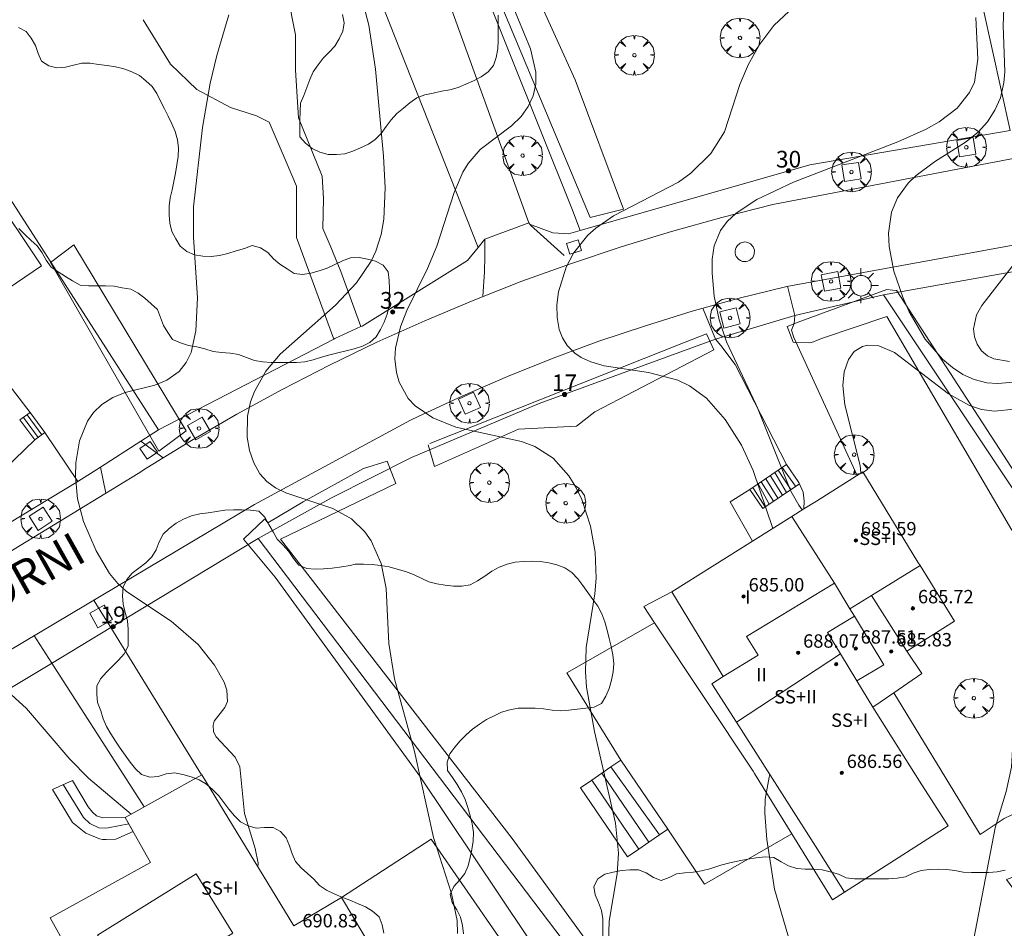
# Model space of a CAD drawing. Units: millimetres. Extents: x 420998 to 422000, y 4488498 to 4489003.
# Drawn here: x 421354 to 421413, y 4488836 to 4488891 of the extents above; entities that cross this region are included whole.
import ezdxf

# ---------------------------------------------------------------- set-up
doc = ezdxf.new("R2010")
doc.units = ezdxf.units.MM
doc.header["$MEASUREMENT"] = 0
doc.linetypes.add('VADO', pattern=[9.01, 2.71, -0.9, 0.9, -0.9, 0.9, -0.9, 0.9, -0.9])
doc.layers.get('0').update_dxf_attribs({"lineweight": 9})
for name, color, linetype, lineweight in [('1', 7, 'Continuous', 9), ('f012003p_num_plantas', 252, 'Continuous', 9), ('f022001p_portal', 7, 'Continuous', 9), ('f022001p_portal_texto', 7, 'Continuous', 9), ('f030042l_viaurbana_texto', 7, 'Continuous', 9), ('f050002l_curvanivel_cgn', 23, 'Continuous', 9), ('f050002l_curvanivel_mae', 213, 'Continuous', 9), ('f050009p_puntocotaconstruccionelevada', 211, 'Continuous', 9), ('f060140s_arboladourbano', 92, 'Continuous', 9), ('f061013p_arbol', 91, 'Continuous', 9), ('f070045l_muro_mur', 30, 'MURO2', 9), ('f070045l_muro_tap', 11, 'MURO2', 9), ('f070045l_puerta', 11, 'Continuous', 9), ('f070047l_seto', 91, 'Continuous', 9), ('f070056l_edificacion_med', 221, 'Continuous', 9), ('f070056s_edificacion_edi', 240, 'Continuous', 9), ('f070057s_edificacionligera', 11, 'Continuous', 9), ('f070058l_elementoconstruido_bordillo', 30, 'Continuous', 9), ('f070066l_obracontencion', 11, 'CONTENCION', 9), ('f071028l_acera_escalera', 11, 'Continuous', 9), ('f071028s_acera_escalera', 11, 'Continuous', 9), ('f071045l_vado', 30, 'VADO', 9), ('f081046p_alcorque', 34, 'Continuous', 9), ('f081055p_farola', 7, 'Continuous', 9), ('f081065p_registro_circular', 7, 'Continuous', 9), ('f081065s_registro_cuadrado', 7, 'Continuous', 9)]:
    doc.layers.add(name, color=color, linetype=linetype, lineweight=lineweight)
doc.styles.add('ROMANS', font='romans.shx')
doc.styles.get("Standard").update_dxf_attribs({"font": 'arial.ttf'})
doc.styles.add('Style-s7210005_h', font='txt')
doc.linetypes.add('CONTENCION', pattern='A,6.1e-05,[1,obra_contencion.shx,S=1,R=0,X=0,Y=0],-6.120525', length=6.120586)
doc.linetypes.add('MURO2', pattern='A,3.1e-05,[1,muro2.shx,S=1,R=0,X=0,Y=0],-3.058844', length=3.058875)

# ---------------------------------------------------------------- blocks, each defined once
blk = doc.blocks.new('punto_cota_construccion_elevada')
at = {"layer": 'f050009p_puntocotaconstruccionelevada'}
h = blk.add_hatch(color=256, dxfattribs=at)
h.dxf.hatch_style = 1
edge = h.paths.add_edge_path()
edge.add_arc((0, 0), 0.1, 0, 360)
blk.add_circle((0, 0), 0.1, dxfattribs=at)
blk = doc.blocks.new('arbol')
at = {"color": 0, "linetype": 'Continuous', "lineweight": 0, "flags": 128}
for points in [[(0.96, 0.012), (1.2, 0.036), (1.128, 0.468), (0.888, 0.804), (0.528, 0.528), (0.816, 0.876), (0.48, 1.104), (0.048, 1.176), (0.012, 0.96), (-0.048, 1.176), (-0.48, 1.104), (-0.816, 0.876), (-0.504, 0.528), (-0.864, 0.804), (-1.104, 0.468), (-1.188, 0.036), (-0.936, 0.012)], [(-0.936, 0.012), (-1.188, -0.048), (-1.104, -0.48), (-0.864, -0.804), (-0.504, -0.504), (-0.816, -0.876), (-0.48, -1.116)], [(-0.48, -1.116), (-0.048, -1.188), (0.012, -0.936), (0.048, -1.188), (0.48, -1.116), (0.816, -0.876), (0.528, -0.504), (0.888, -0.804), (1.128, -0.48), (1.2, -0.048), (0.96, 0.012)]]:
    blk.add_lwpolyline(points, dxfattribs=at)
at = {"color": 0, "linetype": 'Continuous', "lineweight": 0, "extrusion": (0, 0, -1)}
for start, end in [(180.0229, 7.59464), (7.22334, 180.0229)]:
    blk.add_arc((0, 0), 0.104, start, end, dxfattribs=at)
blk = doc.blocks.new('alcorque')
at = {"layer": 'f081046p_alcorque'}
blk.add_lwpolyline([(-0.5, -0.5), (0.5, -0.5), (0.5, 0.5), (-0.5, 0.5)], close=True, dxfattribs=at)
blk = doc.blocks.new('farola')
at = {"layer": '1'}
for points in [[(-0.75, 0.75, 0), (-0.42, 0.42, 0)], [(0.01, 0.61, 0), (0.09, 0.6, 0), (0.16, 0.58, 0), (0.24, 0.57, 0), (0.3, 0.52, 0), (0.37, 0.49, 0), (0.43, 0.43, 0), (0.48, 0.39, 0), (0.52, 0.31, 0), (0.57, 0.25, 0), (0.6, 0.18, 0), (0.61, 0.1, 0), (0.61, 0.03, 0), (0.61, -0.03, 0), (0.61, -0.11, 0), (0.6, -0.18, 0), (0.57, -0.26, 0), (0.52, -0.32, 0), (0.48, -0.39, 0), (0.43, -0.44, 0), (0.37, -0.5, 0), (0.3, -0.53, 0), (0.24, -0.57, 0), (0.16, -0.59, 0), (0.09, -0.6, 0), (0, -0.62, 0), (-0.06, -0.6, 0), (-0.14, -0.59, 0), (-0.21, -0.57, 0), (-0.27, -0.53, 0), (-0.35, -0.5, 0), (-0.41, -0.44, 0), (-0.45, -0.39, 0), (-0.5, -0.32, 0), (-0.54, -0.26, 0), (-0.57, -0.18, 0), (-0.59, -0.11, 0), (-0.59, -0.03, 0), (-0.59, 0.03, 0), (-0.59, 0.1, 0), (-0.57, 0.18, 0), (-0.54, 0.25, 0), (-0.5, 0.31, 0), (-0.45, 0.39, 0), (-0.41, 0.43, 0), (-0.35, 0.49, 0), (-0.27, 0.52, 0), (-0.21, 0.57, 0), (-0.14, 0.58, 0), (-0.06, 0.6, 0), (0.01, 0.61, 0)], [(0, 1.05, 0), (0, 0.6, 0)], [(0.75, 0.75, 0), (0.43, 0.43, 0)], [(-1.05, 0, 0), (-0.59, 0, 0)], [(1.05, 0, 0), (0.61, 0, 0)], [(-0.75, -0.74, 0), (-0.42, -0.41, 0)], [(0.75, -0.75, 0), (0.43, -0.44, 0)], [(0, -1.05, 0), (0, -0.62, 0)]]:
    blk.add_polyline3d(points, dxfattribs=at)
blk = doc.blocks.new('B129')
at = {"layer": 'f081065p_registro_circular'}
for points in [[(0, 0.591, 0), (0.102, 0.575, 0), (0.22, 0.543, 0), (0.331, 0.48, 0), (0.496, 0.307, 0), (0.575, 0.094, 0), (0.567, -0.134, 0), (0.528, -0.236, 0), (0.472, -0.346, 0), (0.291, -0.496, 0), (0.189, -0.559, 0), (0.071, -0.583, 0), (-0.142, -0.567, 0), (-0.26, -0.52, 0), (-0.354, -0.465, 0), (-0.512, -0.283, 0), (-0.559, -0.181, 0), (-0.583, -0.063, 0), (-0.583, 0.047, 0), (-0.559, 0.165, 0), (-0.52, 0.268, 0), (-0.449, 0.362, 0), (-0.276, 0.52, 0), (-0.157, 0.567, 0), (0, 0.591, 0)], [(0, 0.008, 0), (0, 0, 0), (0, 0.008, 0)]]:
    blk.add_polyline3d(points, dxfattribs=at)
blk = doc.blocks.new('portal_catastro')
at = {"layer": 'f022001p_portal'}
h = blk.add_hatch(color=256, dxfattribs=at)
h.dxf.hatch_style = 1
edge = h.paths.add_edge_path()
edge.add_arc((0, 0), 0.125, 0, 360)
blk.add_circle((0, 0), 0.125, dxfattribs=at)

msp = doc.modelspace()

# ---------------------------------------------------------------- linework, layer by layer
at = {"layer": 'f050002l_curvanivel_cgn'}
for points in [[(421379.936, 4488836.056, 683), (421379.898, 4488836.844, 683), (421379.563, 4488838.451, 683), (421378.493, 4488841.791, 683), (421377.359, 4488846.954, 683), (421376.147, 4488851.296, 683), (421375.823, 4488853.411, 683), (421375.659, 4488856.689, 683), (421375.364, 4488858.203, 683), (421374.756, 4488859.558, 683), (421374.385, 4488860.084, 683), (421373.587, 4488860.862, 683), (421372.47, 4488861.49, 683), (421369.661, 4488862.419, 683), (421369.036, 4488862.725, 683), (421368.521, 4488863.103, 683), (421368.107, 4488863.566, 683), (421367.733, 4488864.222, 683), (421367.481, 4488864.957, 683), (421367.343, 4488865.745, 683), (421367.362, 4488867.004, 683), (421367.547, 4488867.863, 683), (421367.779, 4488868.494, 683), (421368.457, 4488869.693, 683), (421369.316, 4488870.716, 683), (421372.62, 4488873.641, 683), (421373.889, 4488874.989, 683), (421374.763, 4488876.282, 683), (421375.042, 4488876.872, 683), (421375.362, 4488877.881, 683), (421375.519, 4488878.787, 683), (421375.605, 4488880.668, 683), (421375.505, 4488882.565, 683), (421375.029, 4488887.771, 683), (421374.617, 4488890.401, 683), (421373.827, 4488893.459, 683)], [(421388.973, 4488835.507, 682), (421389.003, 4488836.794, 682), (421389.476, 4488839.623, 682), (421389.572, 4488840.865, 682), (421389.389, 4488842.65, 682), (421388.123, 4488848.145, 682), (421387.655, 4488850.803, 682), (421387.583, 4488851.704, 682), (421387.618, 4488853.165, 682), (421388.147, 4488856.381, 682), (421388.219, 4488857.312, 682), (421388.162, 4488858.878, 682), (421387.896, 4488860.421, 682), (421387.366, 4488862.014, 682), (421387.01, 4488862.758, 682), (421386.589, 4488863.449, 682), (421385.655, 4488864.493, 682), (421384.552, 4488865.2, 682), (421383.764, 4488865.501, 682), (421379.834, 4488866.351, 682), (421378.443, 4488866.907, 682), (421377.401, 4488867.627, 682), (421376.981, 4488868.071, 682), (421376.428, 4488869.049, 682), (421376.267, 4488869.615, 682), (421376.183, 4488870.441, 682), (421376.221, 4488871.071, 682), (421376.509, 4488872.348, 682), (421376.888, 4488873.331, 682), (421378.127, 4488875.843, 682), (421378.7, 4488877.176, 682), (421379.726, 4488880.398, 682), (421380.25, 4488881.611, 682), (421380.568, 4488882.127, 682), (421381.286, 4488882.962, 682), (421383.158, 4488884.385, 682), (421383.742, 4488884.948, 682), (421384.162, 4488885.53, 682), (421384.459, 4488886.178, 682), (421384.608, 4488886.864, 682), (421384.613, 4488887.583, 682), (421384.304, 4488888.978, 682), (421382.411, 4488893.589, 682)], [(421413.427, 4488869.067, 679), (421412.258, 4488868.962, 679), (421411.601, 4488869.011, 679), (421410.847, 4488869.197, 679), (421410.176, 4488869.503, 679), (421409.548, 4488869.917, 679), (421408.962, 4488870.416, 679), (421407.921, 4488871.616, 679), (421406.966, 4488873.255, 679), (421406.576, 4488874.131, 679), (421406.04, 4488875.677, 679), (421405.753, 4488877.154, 679), (421405.719, 4488877.966, 679), (421405.896, 4488879.206, 679), (421406.253, 4488880.066, 679), (421406.903, 4488880.95, 679), (421407.381, 4488881.414, 679), (421408.47, 4488882.233, 679), (421410.325, 4488883.401, 679), (421411.083, 4488884.009, 679), (421411.642, 4488884.625, 679), (421412.093, 4488885.313, 679), (421412.423, 4488886.061, 679), (421412.631, 4488886.95, 679), (421412.682, 4488887.603, 679), (421412.575, 4488890.374, 679), (421412.638, 4488891.942, 679)], [(421367.978, 4488840.054, 684), (421367.996, 4488840.262, 684), (421367.823, 4488841.139, 684), (421367.188, 4488843.23, 684), (421366.893, 4488846.034, 684), (421366.623, 4488846.611, 684), (421365.487, 4488847.83, 684), (421365.333, 4488848.123, 684), (421365.295, 4488848.517, 684), (421365.364, 4488848.764, 684), (421366.001, 4488849.581, 684), (421366.153, 4488849.943, 684), (421366.127, 4488850.611, 684), (421365.955, 4488851.085, 684), (421365.389, 4488852.118, 684), (421364.402, 4488853.342, 684), (421362.786, 4488854.749, 684), (421360.118, 4488856.523, 684), (421359.59, 4488857.006, 684), (421359.1, 4488857.597, 684), (421358.295, 4488858.95, 684), (421357.541, 4488860.717, 684), (421357.186, 4488862.058, 684), (421357.061, 4488863.405, 684), (421357.086, 4488864.214, 684), (421357.298, 4488865.538, 684), (421357.782, 4488866.72, 684), (421358.14, 4488867.228, 684), (421358.634, 4488867.713, 684), (421359.302, 4488868.136, 684), (421360.046, 4488868.424, 684), (421361.82, 4488868.869, 684), (421362.535, 4488869.159, 684), (421363.269, 4488869.691, 684), (421363.689, 4488870.212, 684), (421363.991, 4488870.823, 684), (421364.263, 4488872.125, 684), (421364.366, 4488874.082, 684), (421364.124, 4488877.729, 684), (421364.124, 4488879.543, 684), (421364.663, 4488884.276, 684), (421365.133, 4488886.939, 684), (421365.519, 4488888.586, 684), (421366.242, 4488891.017, 684)], [(421398.797, 4488860.292, 681), (421397.626, 4488863.759, 681), (421396.933, 4488865.266, 681), (421395.951, 4488866.811, 681), (421394.83, 4488868.08, 681), (421393.822, 4488868.824, 681), (421393.118, 4488869.164, 681), (421391.362, 4488869.62, 681), (421388.704, 4488870.027, 681), (421387.903, 4488870.255, 681), (421387.32, 4488870.525, 681), (421386.941, 4488870.785, 681), (421386.493, 4488871.244, 681), (421386.208, 4488871.7, 681), (421386.018, 4488872.189, 681), (421385.884, 4488872.908, 681), (421385.873, 4488873.67, 681), (421385.97, 4488874.454, 681), (421386.427, 4488875.933, 681), (421386.863, 4488876.759, 681), (421387.723, 4488877.833, 681), (421388.199, 4488878.257, 681), (421389.272, 4488878.989, 681), (421393.144, 4488881.006, 681), (421393.895, 4488881.545, 681), (421395.097, 4488882.73, 681), (421395.903, 4488884.017, 681), (421396.823, 4488886.857, 681), (421397.344, 4488888.072, 681), (421398.013, 4488889.262, 681), (421398.853, 4488890.375, 681), (421399.785, 4488891.246, 681)], [(421412.958, 4488870.287, 678), (421412.028, 4488870.434, 678), (421411.642, 4488870.619, 678), (421411.288, 4488870.925, 678), (421411.029, 4488871.312, 678), (421410.868, 4488871.756, 678), (421410.815, 4488872.237, 678), (421410.992, 4488873.068, 678), (421411.298, 4488873.631, 678), (421413.38, 4488876.295, 678)], [(421400.114, 4488834.537, 681), (421398.909, 4488838.712, 681), (421398.436, 4488841.691, 681), (421398.321, 4488843.249, 681), (421398.347, 4488844.09, 681), (421398.572, 4488845.411, 681), (421398.625, 4488845.563, 681)]]:
    msp.add_polyline3d(points, dxfattribs=at)
at = {"layer": 'f050002l_curvanivel_mae'}
for points in [[(421400.562, 4488861.401, 680), (421400.349, 4488861.679, 680), (421399.869, 4488862.519, 680), (421397.881, 4488867.501, 680), (421397.789, 4488867.732, 680), (421396.025, 4488871.467, 680), (421395.588, 4488872.767, 680), (421395.296, 4488874.185, 680), (421395.169, 4488875.571, 680), (421395.178, 4488876.412, 680), (421395.294, 4488877.205, 680), (421395.658, 4488878.109, 680), (421396.074, 4488878.659, 680), (421396.597, 4488879.149, 680), (421397.84, 4488879.966, 680), (421400.033, 4488881.009, 680), (421406.272, 4488883.425, 680), (421407.982, 4488884.191, 680), (421408.763, 4488884.627, 680), (421409.835, 4488885.439, 680), (421410.572, 4488886.366, 680), (421410.86, 4488887.002, 680), (421411.07, 4488888.367, 680), (421410.947, 4488890.856, 680)], [(421360.387, 4488843.192, 685), (421357.85, 4488845.341, 685), (421356.733, 4488846.496, 685), (421354.139, 4488849.516, 685), (421351.158, 4488852.212, 685), (421350.184, 4488853.408, 685), (421349.703, 4488854.243, 685), (421349.524, 4488854.715, 685), (421349.356, 4488855.898, 685), (421349.441, 4488856.749, 685), (421349.629, 4488857.511, 685), (421350.209, 4488859.049, 685), (421351.989, 4488862.939, 685), (421352.42, 4488864.11, 685), (421352.67, 4488865.719, 685), (421352.66, 4488866.537, 685), (421352.452, 4488867.888, 685), (421351.56, 4488870.986, 685), (421350.76, 4488872.955, 685), (421350.685, 4488873.072, 685)], [(421413.536, 4488867.509, 680), (421413.237, 4488867.422, 680), (421412.072, 4488867.311, 680), (421411.28, 4488867.408, 680), (421410.561, 4488867.638, 680), (421409.311, 4488868.346, 680), (421406.076, 4488870.812, 680), (421405.152, 4488871.218, 680), (421404.484, 4488871.262, 680), (421404.175, 4488871.186, 680), (421403.677, 4488870.875, 680), (421403.323, 4488870.41, 680), (421403.061, 4488869.657, 680), (421402.991, 4488868.851, 680), (421403.116, 4488867.694, 680), (421404.026, 4488864.065, 680), (421404.075, 4488863.611, 680)], [(421416.67, 4488819.396, 680), (421415.215, 4488819.733, 680), (421413.832, 4488820.303, 680), (421413.221, 4488820.685, 680), (421412.692, 4488821.138, 680), (421412.109, 4488821.926, 680), (421411.801, 4488822.689, 680), (421411.691, 4488823.2, 680), (421411.464, 4488827.405, 680), (421410.689, 4488832.047, 680), (421410.648, 4488833.598, 680), (421410.832, 4488835.743, 680), (421412.107, 4488842.378, 680), (421412.756, 4488844.551, 680), (421413.084, 4488846.012, 680), (421413.279, 4488849.581, 680), (421414.06, 4488853.577, 680), (421414.269, 4488855.268, 680), (421414.351, 4488856.962, 680), (421414.289, 4488860.048, 680), (421414.484, 4488861.774, 680), (421414.824, 4488862.789, 680), (421415.188, 4488863.482, 680), (421415.615, 4488864.09, 680)]]:
    msp.add_polyline3d(points, dxfattribs=at)
at = {"layer": 'f060140s_arboladourbano'}
for points in [[(421373.049, 4488891.05, -8.18), (421373.136, 4488890.546, -8.18), (421373.07, 4488890.042, -8.18), (421372.855, 4488889.584, -8.18), (421372.589, 4488889.155, -8.18), (421372.239, 4488888.789, -8.18), (421371.885, 4488888.432, -8.18), (421371.583, 4488888.025, -8.18), (421371.292, 4488887.609, -8.18), (421371.089, 4488887.145, -8.18), (421370.912, 4488886.675, -8.18), (421370.73, 4488886.204, -8.18), (421370.535, 4488885.74, -8.18), (421370.504, 4488885.236, -8.18), (421370.498, 4488884.731, -8.18), (421370.498, 4488884.228, -8.18), (421370.498, 4488883.726, -8.18), (421370.829, 4488883.335, -8.18), (421371.238, 4488883.024, -8.18), (421371.695, 4488882.815, -8.18), (421372.178, 4488882.662, -8.18), (421372.678, 4488882.668, -8.18), (421373.187, 4488882.71, -8.18), (421373.669, 4488882.858, -8.18), (421374.127, 4488883.067, -8.18), (421374.591, 4488883.279, -8.18), (421375.009, 4488883.568, -8.18), (421375.368, 4488883.916, -8.18), (421375.654, 4488884.333, -8.18), (421375.949, 4488884.745, -8.18), (421376.303, 4488885.117, -8.18), (421376.691, 4488885.438, -8.18), (421377.079, 4488885.76, -8.18), (421377.5, 4488886.051, -8.18), (421377.982, 4488886.228, -8.18), (421378.478, 4488886.344, -8.18), (421378.978, 4488886.454, -8.18), (421379.478, 4488886.544, -8.18), (421379.963, 4488886.677, -8.18), (421380.436, 4488886.864, -8.18), (421380.892, 4488887.081, -8.18), (421381.346, 4488887.305, -8.18), (421381.756, 4488887.602, -8.18), (421382.075, 4488887.996, -8.18), (421382.248, 4488888.477, -8.18), (421382.335, 4488888.984, -8.18), (421382.352, 4488889.484, -8.18), (421382.356, 4488889.987, -8.18), (421382.357, 4488890.496, -8.18), (421382.357, 4488890.997, -8.18)], [(421353.68, 4488878.241, -8.18), (421354.038, 4488877.879, -8.18), (421354.403, 4488877.526, -8.18), (421354.778, 4488877.192, -8.18), (421355.078, 4488876.783, -8.18), (421355.311, 4488876.337, -8.18), (421355.608, 4488875.93, -8.18), (421356.026, 4488875.645, -8.18), (421356.463, 4488875.375, -8.18), (421356.891, 4488875.102, -8.18), (421357.34, 4488874.853, -8.18), (421357.843, 4488874.81, -8.18), (421358.347, 4488874.806, -8.18), (421358.858, 4488874.8, -8.18), (421359.372, 4488874.781, -8.18), (421359.865, 4488874.681, -8.18), (421360.376, 4488874.618, -8.18), (421360.823, 4488874.371, -8.18), (421361.22, 4488874.065, -8.18), (421361.601, 4488873.732, -8.18), (421361.969, 4488873.387, -8.18), (421362.152, 4488872.91, -8.18), (421362.328, 4488872.441, -8.18), (421362.585, 4488872.012, -8.18), (421362.876, 4488871.602, -8.18), (421363.342, 4488871.397, -8.18), (421363.822, 4488871.242, -8.18), (421364.325, 4488871.154, -8.18), (421364.812, 4488871.031, -8.18), (421365.303, 4488870.886, -8.18), (421365.812, 4488870.817, -8.18), (421366.323, 4488870.784, -8.18), (421366.823, 4488870.7, -8.18), (421367.297, 4488870.525, -8.18), (421367.777, 4488870.343, -8.18), (421368.271, 4488870.251, -8.18), (421368.776, 4488870.225, -8.18), (421369.279, 4488870.217, -8.18), (421369.786, 4488870.216, -8.18), (421370.286, 4488870.216, -8.18), (421370.796, 4488870.268, -8.18), (421371.293, 4488870.39, -8.18), (421371.783, 4488870.536, -8.18), (421372.278, 4488870.673, -8.18), (421372.765, 4488870.792, -8.18), (421373.258, 4488870.913, -8.18), (421373.742, 4488871.048, -8.18), (421374.232, 4488871.189, -8.18), (421374.687, 4488871.425, -8.18), (421375.058, 4488871.762, -8.18), (421375.326, 4488872.186, -8.18), (421375.543, 4488872.641, -8.18), (421375.724, 4488873.121, -8.18), (421375.828, 4488873.62, -8.18), (421375.848, 4488874.126, -8.18), (421375.853, 4488874.627, -8.18), (421375.841, 4488875.133, -8.18), (421375.773, 4488875.637, -8.18), (421375.478, 4488876.048, -8.18), (421375.026, 4488876.285, -8.18), (421374.535, 4488876.409, -8.18), (421374.038, 4488876.503, -8.18), (421373.527, 4488876.482, -8.18), (421373.048, 4488876.305, -8.18), (421372.595, 4488876.077, -8.18), (421372.129, 4488875.865, -8.18), (421371.646, 4488875.703, -8.18), (421371.152, 4488875.559, -8.18), (421370.651, 4488875.478, -8.18), (421370.156, 4488875.554, -8.18), (421369.724, 4488875.825, -8.18), (421369.304, 4488876.099, -8.18), (421368.92, 4488876.43, -8.18), (421368.571, 4488876.807, -8.18), (421368.144, 4488877.088, -8.18), (421367.648, 4488877.217, -8.18), (421367.17, 4488877.04, -8.18), (421366.677, 4488876.895, -8.18), (421366.187, 4488876.743, -8.18), (421365.689, 4488876.627, -8.18), (421365.188, 4488876.557, -8.18), (421364.687, 4488876.576, -8.18), (421364.191, 4488876.664, -8.18), (421363.724, 4488876.865, -8.18), (421363.326, 4488877.182, -8.18), (421363.068, 4488877.611, -8.18), (421362.84, 4488878.066, -8.18), (421362.714, 4488878.559, -8.18), (421362.664, 4488879.059, -8.18), (421362.668, 4488879.57, -8.18), (421362.726, 4488880.067, -8.18), (421362.848, 4488880.558, -8.18), (421362.959, 4488881.05, -8.18), (421363.049, 4488881.546, -8.18), (421363.138, 4488882.04, -8.18), (421363.204, 4488882.539, -8.18), (421363.225, 4488883.043, -8.18), (421363.164, 4488883.551, -8.18), (421363.03, 4488884.035, -8.18), (421362.833, 4488884.503, -8.18), (421362.621, 4488884.959, -8.18), (421362.389, 4488885.405, -8.18), (421362.151, 4488885.857, -8.18), (421361.934, 4488886.31, -8.18), (421361.648, 4488886.726, -8.18), (421361.277, 4488887.078, -8.18), (421360.888, 4488887.392, -8.18), (421360.433, 4488887.61, -8.18), (421359.953, 4488887.789, -8.18), (421359.464, 4488887.917, -8.18), (421358.956, 4488887.982, -8.18), (421358.449, 4488888.053, -8.18), (421357.945, 4488888.139, -8.18), (421357.44, 4488888.133, -8.18), (421356.948, 4488888.018, -8.18), (421356.457, 4488887.887, -8.18), (421355.955, 4488887.847, -8.18), (421355.463, 4488887.969, -8.18), (421355.032, 4488888.244, -8.18), (421354.836, 4488888.707, -8.18), (421354.67, 4488889.187, -8.18), (421354.417, 4488889.628, -8.18), (421354.11, 4488890.031, -8.18), (421353.656, 4488890.267, -8.18)], [(421375.519, 4488836.08, -8.18), (421375.418, 4488836.575, -8.18), (421375.233, 4488837.048, -8.18), (421374.85, 4488837.389, -8.18), (421374.413, 4488837.66, -8.18), (421373.945, 4488837.851, -8.18), (421373.479, 4488838.046, -8.18), (421373.007, 4488838.23, -8.18), (421372.544, 4488838.421, -8.18), (421372.093, 4488838.659, -8.18), (421371.67, 4488838.927, -8.18), (421371.328, 4488839.305, -8.18), (421370.944, 4488839.64, -8.18), (421370.572, 4488839.993, -8.18), (421370.235, 4488840.365, -8.18), (421370.038, 4488840.833, -8.18), (421369.88, 4488841.311, -8.18), (421369.667, 4488841.777, -8.18), (421369.342, 4488842.161, -8.18), (421368.896, 4488842.401, -8.18), (421368.383, 4488842.401, -8.18), (421367.877, 4488842.367, -8.18), (421367.395, 4488842.502, -8.18), (421366.946, 4488842.748, -8.18), (421366.584, 4488843.097, -8.18), (421366.252, 4488843.488, -8.18), (421365.947, 4488843.892, -8.18), (421365.64, 4488844.298, -8.18), (421365.288, 4488844.66, -8.18), (421364.907, 4488845, -8.18), (421364.468, 4488845.255, -8.18), (421363.992, 4488845.439, -8.18), (421363.496, 4488845.564, -8.18), (421362.993, 4488845.669, -8.18), (421362.49, 4488845.604, -8.18), (421362.008, 4488845.443, -8.18), (421361.506, 4488845.411, -8.18), (421361.019, 4488845.566, -8.18), (421360.655, 4488845.914, -8.18), (421360.34, 4488846.316, -8.18), (421360.045, 4488846.732, -8.18), (421359.743, 4488847.143, -8.18), (421359.456, 4488847.567, -8.18), (421359.174, 4488847.998, -8.18), (421358.922, 4488848.436, -8.18), (421358.73, 4488848.903, -8.18), (421358.573, 4488849.389, -8.18), (421358.388, 4488849.869, -8.18), (421358.334, 4488850.368, -8.18), (421358.334, 4488850.882, -8.18), (421358.586, 4488851.322, -8.18), (421358.922, 4488851.692, -8.18), (421359.283, 4488852.044, -8.18), (421359.647, 4488852.406, -8.18), (421359.97, 4488852.797, -8.18), (421360.214, 4488853.242, -8.18), (421360.225, 4488853.754, -8.18), (421360.226, 4488854.262, -8.18), (421360.174, 4488854.766, -8.18), (421360.033, 4488855.257, -8.18), (421359.912, 4488855.755, -8.18), (421359.873, 4488856.263, -8.18), (421359.924, 4488856.771, -8.18), (421360.14, 4488857.228, -8.18), (421360.457, 4488857.625, -8.18), (421360.863, 4488857.924, -8.18), (421361.265, 4488858.23, -8.18), (421361.626, 4488858.587, -8.18), (421361.902, 4488859.01, -8.18), (421362.074, 4488859.49, -8.18), (421362.308, 4488859.941, -8.18), (421362.677, 4488860.296, -8.18), (421363.084, 4488860.601, -8.18), (421363.532, 4488860.85, -8.18), (421363.999, 4488861.056, -8.18), (421364.497, 4488861.164, -8.18), (421365.004, 4488861.227, -8.18), (421365.499, 4488861.314, -8.18), (421366.002, 4488861.386, -8.18), (421366.512, 4488861.397, -8.18), (421367.021, 4488861.399, -8.18), (421367.532, 4488861.384, -8.18), (421368.034, 4488861.319, -8.18), (421368.391, 4488860.966, -8.18), (421368.643, 4488860.528, -8.18), (421368.891, 4488860.093, -8.18), (421369.139, 4488859.645, -8.18), (421369.498, 4488859.286, -8.18), (421369.835, 4488858.913, -8.18), (421370.117, 4488858.494, -8.18), (421370.431, 4488858.095, -8.18), (421370.906, 4488857.905, -8.18), (421371.41, 4488857.857, -8.18), (421371.912, 4488857.867, -8.18), (421372.435, 4488857.914, -8.18), (421372.996, 4488857.993, -8.18), (421373.495, 4488858.084, -8.18), (421373.807, 4488858.148, -8.18), (421374.308, 4488858.147, -8.18), (421374.823, 4488858.139, -8.18), (421375.329, 4488858.084, -8.18), (421375.832, 4488857.986, -8.18), (421376.317, 4488857.862, -8.18), (421376.806, 4488857.714, -8.18), (421377.288, 4488857.533, -8.18), (421377.743, 4488857.311, -8.18), (421378.207, 4488857.104, -8.18), (421378.692, 4488856.981, -8.18), (421379.189, 4488856.892, -8.18), (421379.687, 4488856.836, -8.18), (421380.188, 4488856.832, -8.18), (421380.689, 4488856.921, -8.18), (421381.129, 4488857.162, -8.18), (421381.554, 4488857.438, -8.18), (421381.975, 4488857.73, -8.18), (421382.417, 4488857.978, -8.18), (421382.897, 4488858.154, -8.18), (421383.387, 4488858.271, -8.18), (421383.887, 4488858.324, -8.18), (421384.391, 4488858.338, -8.18), (421384.893, 4488858.312, -8.18), (421385.391, 4488858.24, -8.18), (421385.877, 4488858.107, -8.18), (421386.349, 4488857.939, -8.18), (421386.765, 4488857.653, -8.18), (421387.123, 4488857.285, -8.18), (421387.435, 4488856.882, -8.18), (421387.729, 4488856.461, -8.18), (421388.026, 4488856.048, -8.18), (421388.328, 4488855.633, -8.18), (421388.566, 4488855.185, -8.18), (421388.746, 4488854.706, -8.18), (421388.882, 4488854.214, -8.18), (421389.01, 4488853.717, -8.18), (421389.12, 4488853.227, -8.18), (421389.23, 4488852.726, -8.18), (421389.278, 4488852.221, -8.18), (421389.239, 4488851.717, -8.18), (421389.14, 4488851.216, -8.18), (421389.002, 4488850.724, -8.18), (421388.798, 4488850.265, -8.18), (421388.55, 4488849.821, -8.18), (421388.101, 4488849.598, -8.18), (421387.598, 4488849.539, -8.18), (421387.098, 4488849.489, -8.18), (421386.593, 4488849.412, -8.18), (421386.087, 4488849.38, -8.18), (421385.585, 4488849.414, -8.18), (421385.081, 4488849.493, -8.18), (421384.571, 4488849.539, -8.18), (421384.07, 4488849.542, -8.18), (421383.559, 4488849.542, -8.18), (421383.06, 4488849.44, -8.18), (421382.566, 4488849.295, -8.18), (421382.113, 4488849.08, -8.18), (421381.662, 4488848.862, -8.18), (421381.248, 4488848.572, -8.18), (421380.835, 4488848.279, -8.18), (421380.449, 4488847.946, -8.18), (421380.08, 4488847.59, -8.18), (421379.772, 4488847.196, -8.18), (421379.463, 4488846.801, -8.18), (421379.305, 4488846.316, -8.18), (421379.335, 4488845.812, -8.18), (421379.631, 4488845.395, -8.18), (421379.915, 4488844.966, -8.18), (421380.169, 4488844.526, -8.18), (421380.391, 4488844.072, -8.18), (421380.539, 4488843.588, -8.18), (421380.676, 4488843.104, -8.18), (421380.814, 4488842.611, -8.18), (421380.882, 4488842.1, -8.18), (421380.859, 4488841.589, -8.18), (421380.792, 4488841.092, -8.18), (421380.691, 4488840.602, -8.18), (421380.575, 4488840.11, -8.18), (421380.36, 4488839.646, -8.18), (421380.048, 4488839.24, -8.18), (421379.699, 4488838.864, -8.18), (421379.496, 4488838.407, -8.18), (421379.599, 4488837.905, -8.18), (421379.879, 4488837.48, -8.18), (421380.108, 4488837.029, -8.18), (421380.23, 4488836.541, -8.18), (421380.294, 4488836.037, -8.18)], [(421412.713, 4488839.856, -8.1), (421412.222, 4488839.747, -8.1), (421411.716, 4488839.715, -8.1), (421411.204, 4488839.712, -8.1), (421410.695, 4488839.712, -8.1), (421410.186, 4488839.736, -8.1), (421409.694, 4488839.833, -8.1), (421409.195, 4488839.895, -8.1), (421408.687, 4488839.903, -8.1), (421408.178, 4488839.889, -8.1), (421407.672, 4488839.836, -8.1), (421407.196, 4488839.663, -8.1), (421406.73, 4488839.457, -8.1), (421406.232, 4488839.366, -8.1), (421405.719, 4488839.334, -8.1), (421405.219, 4488839.33, -8.1), (421404.708, 4488839.33, -8.1), (421404.198, 4488839.33, -8.1), (421403.686, 4488839.33, -8.1), (421403.185, 4488839.389, -8.1), (421402.721, 4488839.606, -8.1), (421402.231, 4488839.753, -8.1), (421401.745, 4488839.876, -8.1), (421401.241, 4488839.898, -8.1), (421400.738, 4488839.903, -8.1), (421400.231, 4488839.954, -8.1), (421399.738, 4488840.103, -8.1), (421399.299, 4488840.353, -8.1), (421398.858, 4488840.597, -8.1), (421398.335, 4488840.643, -8.1), (421397.808, 4488840.591, -8.1), (421397.298, 4488840.508, -8.1), (421396.78, 4488840.403, -8.1), (421396.234, 4488840.277, -8.1), (421395.686, 4488840.139, -8.1), (421395.517, 4488840.095, -8.1), (421395.029, 4488839.933, -8.1), (421394.535, 4488839.808, -8.1), (421394.039, 4488839.724, -8.1), (421393.54, 4488839.694, -8.1), (421393.033, 4488839.633, -8.1), (421392.59, 4488839.4, -8.1), (421392.118, 4488839.231, -8.1), (421391.65, 4488839.413, -8.1), (421391.223, 4488839.692, -8.1), (421390.752, 4488839.862, -8.1), (421390.248, 4488839.87, -8.1), (421389.739, 4488839.822, -8.1), (421389.236, 4488839.725, -8.1), (421388.749, 4488839.61, -8.1), (421388.324, 4488839.326, -8.1), (421388.089, 4488838.871, -8.1), (421388.163, 4488838.377, -8.1), (421388.375, 4488837.911, -8.1), (421388.552, 4488837.433, -8.1), (421388.627, 4488836.936, -8.1), (421388.63, 4488836.43, -8.1), (421388.631, 4488835.92, -8.1)]]:
    msp.add_polyline3d(points, dxfattribs=at)
at = {"layer": 'f070045l_muro_mur'}
msp.add_line((421362.023, 4488866.191, 683.91), (421372.528, 4488871.62, 683.626), dxfattribs=at)
for points in [[(421381.158, 4488877.108, 682.391), (421375.183, 4488892.261, 683.94), (421368.584, 4488905.411, 683.873), (421365.049, 4488902.903, 684.295), (421367.169, 4488899.713, 684.295)], [(421410.153, 4488896.99, 680.894), (421410.213, 4488896.718, 680.88), (421410.274, 4488896.443, 680.866), (421410.353, 4488896.087, 680.848), (421410.432, 4488895.729, 680.83), (421410.507, 4488895.391, 680.813), (421410.578, 4488895.07, 680.797), (421410.653, 4488894.731, 680.78), (421410.727, 4488894.395, 680.763), (421410.846, 4488893.857, 680.736), (421413.003, 4488884.1, 680.242), (421401.013, 4488882.05, 680.942), (421387.273, 4488878.111, 681.578)], [(421387.273, 4488878.111, 681.578), (421386.577, 4488877.922, 681.578), (421385.634, 4488877.974, 681.578), (421384.241, 4488878.506, 682.391), (421384.193, 4488878.574, 682.391)], [(421374.15, 4488872.372, 683.611), (421374.213, 4488872.401, 683.611), (421380.53, 4488876.323, 683.611), (421381.158, 4488877.108, 683.611), (421381.573, 4488877.594, 682.35)], [(421403.094, 4488838.54, 681.013), (421402.378, 4488838.065, 681.013), (421399.937, 4488842.015, 681.013), (421397.698, 4488845.637, 681.013), (421397.621, 4488845.762, 681.013)]]:
    msp.add_polyline3d(points, dxfattribs=at)
at = {"layer": 'f070045l_muro_tap'}
for p, q in [((421387.273, 4488878.111, 681.578), (421386.803, 4488879.341, 682.391)), ((421400.113, 4488873.03, 340.448), (421405.423, 4488874.27, 680.331)), ((421362.023, 4488866.191, 683.91), (421360.982, 4488865.522, 684.049)), ((421359.182, 4488854.365, 342.234), (421368.003, 4488859.681, 683.437)), ((421396.612, 4488822.01, 682.586), (421368.003, 4488859.681, 683.437)), ((421338.763, 4488842.061, 686.852), (421355.623, 4488852.221, 342.441))]:
    msp.add_line(p, q, dxfattribs=at)
for points in [[(421386.803, 4488879.341, 682.391), (421371.657, 4488917.172, 682.823), (421370.436, 4488920.269, 682.612), (421366.64, 4488929.82, 681.542)], [(421334.964, 4488908.321, 686.189), (421342.462, 4488896.647, 685.557), (421362.023, 4488866.191, 683.91)], [(421417.955, 4488876.505, 339.386), (421413.573, 4488875.72, 679.405), (421405.423, 4488874.27, 680.331)], [(421405.423, 4488874.27, 680.331), (421419.345, 4488853.39, 679.86), (421423.965, 4488846.46, 679.704), (421426.292, 4488842.97, 679.625)], [(421400.113, 4488873.03, 680.331), (421400.071, 4488872.555, 680.331), (421399.921, 4488872.155, 680.331), (421400.051, 4488871.715, 680.331), (421403.846, 4488863.467, 681.151)], [(421368.003, 4488859.681, 683.437), (421372.433, 4488862.151, 683.437), (421377.183, 4488864.531, 682.516), (421384.813, 4488867.761, 682.295), (421395.367, 4488871.61, 681.316)], [(421358.557, 4488863.962, 684.308), (421357.206, 4488863.093, 684.512), (421333.099, 4488848.538, 688.081)], [(421397.592, 4488859.534, 681.504), (421396.253, 4488861.887, 681.504), (421397.426, 4488862.626, 681.08)]]:
    msp.add_polyline3d(points, dxfattribs=at)
at = {"layer": 'f070045l_puerta'}
for p, q in [((421381.573, 4488877.594, 682.35), (421384.193, 4488878.574, 682.391)), ((421395.367, 4488871.61, 340.638), (421400.113, 4488873.03, 340.448)), ((421360.982, 4488865.522, 684.049), (421358.557, 4488863.962, 684.308)), ((421355.623, 4488852.221, 342.441), (421359.182, 4488854.365, 342.234))]:
    msp.add_line(p, q, dxfattribs=at)
msp.add_polyline3d([(421372.528, 4488871.62, 683.626), (421372.583, 4488871.651, 683.611), (421374.15, 4488872.372, 683.611)], dxfattribs=at)
at = {"layer": 'f070047l_seto'}
for points in [[(421382.26, 4488897.53, 682.32), (421386.974, 4488887.127, 682.461), (421389.861, 4488879.388, 681.578), (421387.861, 4488878.894, 681.578), (421375.426, 4488908.655, 682.695)], [(421362.054, 4488864.908, 683.91), (421355.568, 4488876.2, 686.861), (421356.965, 4488877.255, 684.938), (421363.68, 4488866.139, 683.91), (421362.054, 4488864.908, 683.91)], [(421413.111, 4488860.195, 680.274), (421405.625, 4488872.979, 680.331), (421401.763, 4488871.679, 680.331), (421401.419, 4488871.54, 680.331), (421401.228, 4488871.461, 680.331), (421401.018, 4488871.4, 680.331), (421400.115, 4488871.427, 680.331), (421400.019, 4488871.445, 680.331), (421399.661, 4488872.381, 680.331), (421400.317, 4488872.636, 680.331), (421405.62, 4488874.579, 680.331), (421405.966, 4488874.555, 680.331), (421406.197, 4488874.529, 680.331), (421406.226, 4488874.5, 680.331), (421426.281, 4488843.599, 679.625)], [(421378.277, 4488865.374, 682.516), (421384.849, 4488867.996, 682.295), (421393.445, 4488871.394, 681.316), (421394.821, 4488871.931, 681.316), (421395.275, 4488870.977, 681.316), (421388.142, 4488867.272, 681.316), (421387.059, 4488866.413, 681.981), (421383.585, 4488866.232, 682.516), (421378.545, 4488863.995, 682.516), (421378.17, 4488865.298, 682.516)], [(421368.576, 4488860.63, 683.437), (421370.693, 4488861.881, 683.437), (421374.296, 4488863.888, 683.437), (421375.718, 4488864.313, 683.437), (421376.229, 4488862.976, 683.437), (421369.332, 4488859.655, 683.437)], [(421383.092, 4488813.743, 683.364), (421393.072, 4488822.01, 682.586), (421393.143, 4488822.511, 682.586), (421393.135, 4488823.048, 682.586), (421392.97, 4488823.929, 682.586), (421384.093, 4488835.872, 683.22), (421377.668, 4488845.465, 683.113), (421369.022, 4488857.372, 683.437), (421367.11, 4488859.651, 683.437), (421368.399, 4488860.859, 683.437), (421368.576, 4488860.63, 683.437)], [(421369.332, 4488859.655, 683.437), (421383.209, 4488841.736, 683.113), (421395.923, 4488824.237, 682.586), (421397.011, 4488823.292, 681.511), (421397.971, 4488821.265, 681.511)]]:
    msp.add_polyline3d(points, dxfattribs=at)
at = {"layer": 'f070056l_edificacion_med'}
for p, q in [((421402.481, 4488857.017, 687.05), (421399.934, 4488861.006, 687.05)), ((421406.814, 4488852.95, 687.05), (421404.7, 4488856.271, 687.05)), ((421402.853, 4488852.783, 687.05), (421396.624, 4488848.697, 687.05))]:
    msp.add_line(p, q, dxfattribs=at)
for points in [[(421403.416, 4488855.476, 687.05), (421404.7, 4488856.271, 687.05), (421407.611, 4488858.073, 687.05)], [(421395.834, 4488851.44, 687.05), (421397.916, 4488852.703, 687.05), (421397.231, 4488853.832, 687.05), (421402.481, 4488857.017, 687.05), (421403.289, 4488855.685, 687.05), (421403.416, 4488855.476, 687.05), (421403.682, 4488855.037, 687.05), (421405.44, 4488852.139, 687.05), (421403.834, 4488851.165, 687.05), (421404.784, 4488849.6, 687.05)], [(421403.682, 4488855.037, 687.05), (421402.076, 4488854.063, 687.05), (421402.853, 4488852.783, 687.05), (421403.834, 4488851.165, 687.05)], [(421358.386, 4488835.966, 690.91), (421364.289, 4488839.625, 690.91), (421366.488, 4488836.077, 690.91), (421360.585, 4488832.418, 690.91), (421358.386, 4488835.966, 690.91)]]:
    msp.add_polyline3d(points, dxfattribs=at)
at = {"layer": 'f070056s_edificacion_edi'}
for points in [[(421403.094, 4488838.54, 681.013), (421401.354, 4488841.29, 681.013), (421396.624, 4488848.697, 681.726), (421395.154, 4488851, 681.947), (421395.834, 4488851.44, 681.947), (421395.357, 4488852.226, 681.947), (421392.764, 4488856.5, 681.947), (421397.592, 4488859.534, 681.504), (421399.934, 4488861.006, 681.289), (421400.661, 4488861.463, 681.222), (421401.404, 4488861.93, 681.154), (421404.184, 4488863.68, 681.154), (421407.484, 4488858.28, 680.274), (421407.611, 4488858.073, 680.276), (421409.664, 4488854.74, 680.308), (421406.814, 4488852.95, 681.173), (421407.724, 4488851.62, 680.308), (421406.038, 4488850.462, 680.804), (421404.784, 4488849.6, 681.173), (421407.584, 4488845.18, 680.392), (421409.284, 4488842.5, 680.392)], [(421370.137, 4488836.516, 684.907), (421372.983, 4488838.217, 684.907), (421375.583, 4488833.866, 684.907), (421374.975, 4488833.502, 684.907), (421369.305, 4488830.113, 684.907), (421365.899, 4488828.077, 684.907), (421365.899, 4488828.077, 684.907), (421363.644, 4488826.7, 684.907), (421360.504, 4488831.85, 684.907), (421358.904, 4488830.96, 684.907), (421355.554, 4488836.99, 684.907), (421361.544, 4488840.31, 684.907), (421360.044, 4488843, 684.907), (421364.624, 4488845.55, 684.907)]]:
    msp.add_polyline3d(points, close=True, dxfattribs=at)
at = {"layer": 'f070057s_edificacionligera'}
msp.add_polyline3d([(421351.916, 4488880.638, 684.707), (421355.028, 4488875.995, 684.468), (421350.572, 4488872.996, 684.707), (421347.46, 4488877.639, 684.946)], close=True, dxfattribs=at)
at = {"layer": 'f070058l_elementoconstruido_bordillo'}
for p, q in [((421370.411, 4488916.766, 682.67), (421384.193, 4488878.574, 681.56)), ((421354.354, 4488867.233, 684.23), (421350.155, 4488872.671, 687.04)), ((421355.234, 4488866.035, 684.53), (421357.206, 4488863.093, 683.94)), ((421359.172, 4488854.359, 684.3), (421364.612, 4488845.543, 683.97)), ((421355.651, 4488852.237, 684.46), (421361.183, 4488843.634, 684.07))]:
    msp.add_line(p, q, dxfattribs=at)
for points in [[(421367.169, 4488899.713, 684.18), (421367.678, 4488899.059, 684.11), (421368.986, 4488896.479, 683.97), (421369.35, 4488894.408, 683.86), (421369.75, 4488892.264, 683.81), (421370.222, 4488889.829, 683.73), (421370.222, 4488887.721, 683.62), (421370.404, 4488884.85, 683.63), (421371.829, 4488881.37, 683.37), (421371.901, 4488880.025, 683.35), (421371.865, 4488878.245, 683.34), (421372.301, 4488877.227, 683.23), (421372.955, 4488875.664, 683.29), (421374.15, 4488872.372, 682.07)], [(421361.123, 4488890.731, 684.55), (421362.756, 4488888.061, 684.14), (421364.326, 4488886.554, 684), (421366.336, 4488885.486, 683.87), (421367.906, 4488884.984, 683.79), (421368.66, 4488884.607, 683.57), (421369.665, 4488882.221, 683.48), (421370.293, 4488880.777, 683.51), (421370.293, 4488878.265, 683.47), (421370.293, 4488877.7, 683.41), (421372.528, 4488871.62, 682.27)], [(421323.829, 4488884.516, 687.85), (421327.349, 4488878.624, 687.72), (421325.867, 4488877.466, 687.74), (421328.924, 4488872.649, 687.7), (421326.145, 4488870.797, 687.76), (421332.262, 4488861.398, 687.6), (421336.477, 4488863.992, 687.65), (421341.985, 4488858.386, 686.85), (421352.176, 4488863.249, 685.01), (421354.622, 4488865.585, 684.53)], [(421413.508, 4488882.479, 678.23), (421398.804, 4488879.67, 679.72), (421395.755, 4488878.905, 679.96), (421392.727, 4488878.064, 680.07), (421389.721, 4488877.146, 680.36), (421386.741, 4488876.152, 680.88), (421383.787, 4488875.083, 681.15), (421380.861, 4488873.939, 681.55), (421377.966, 4488872.722, 681.79), (421375.103, 4488871.431, 682.07), (421372.275, 4488870.068, 682.47), (421369.482, 4488868.634, 682.58), (421366.727, 4488867.129, 682.97), (421364.011, 4488865.555, 683.31), (421361.337, 4488863.913, 683.64), (421360.809, 4488863.577, 683.65), (421339.616, 4488850.658, 685.91), (421333.975, 4488847.2, 686.74), (421326.227, 4488842.451, 687.63), (421301.913, 4488827.599, 690.01)], [(421316.447, 4488830.294, 688.83), (421329.609, 4488838.376, 687.44), (421352.113, 4488852.419, 684.67), (421367.787, 4488861.715, 683.12), (421377.111, 4488866.768, 682.06), (421377.582, 4488866.996, 681.83), (421380.238, 4488868.229, 681.52), (421382.927, 4488869.389, 681.25), (421385.646, 4488870.476, 681.11), (421388.394, 4488871.488, 680.7), (421391.169, 4488872.424, 680.5), (421393.968, 4488873.284, 680.21), (421396.789, 4488874.067, 679.79), (421399.631, 4488874.773, 679.62), (421415.924, 4488877.732, 677.97)], [(421397.621, 4488845.762, 681.04), (421391.724, 4488854.642, 681.45), (421391.072, 4488855.623, 681.54), (421392.764, 4488856.5, 681.42)], [(421389.703, 4488846.427, 681.96), (421386.468, 4488851.66, 682.36), (421391.724, 4488854.642, 681.45)], [(421406.038, 4488850.462, 680.36), (421411.211, 4488841.988, 679.86), (421412.65, 4488842.947, 679.86), (421413.479, 4488843.339, 679.92), (421414.307, 4488843.209, 679.87), (421414.743, 4488842.816, 679.87), (421414.787, 4488842.772, 679.87), (421415.005, 4488842.598, 679.75), (421415.005, 4488841.726, 679.66), (421414.395, 4488840.592, 679.75), (421413.261, 4488839.458, 679.86), (421412.781, 4488839.284, 679.86), (421415.703, 4488835.316, 679.56)], [(421392.521, 4488842.3, 681.77), (421394.718, 4488839.014, 681.33), (421399.937, 4488842.015, 680.3)], [(421379.048, 4488833.247, 682.72), (421382.39, 4488835.883, 682.62), (421378.355, 4488841.697, 682.92), (421372.983, 4488838.217, 683.57)]]:
    msp.add_polyline3d(points, dxfattribs=at)
at = {"layer": 'f070066l_obracontencion'}
for points in [[(421399.619, 4488864.111, 681.154), (421396.543, 4488870.11, 681.316), (421395.693, 4488871.24, 681.316), (421395.367, 4488871.61, 681.316)], [(421400.349, 4488863.033, 679.66), (421400.609, 4488862.47, 679.66), (421400.679, 4488861.927, 679.66), (421400.661, 4488861.463, 681.222)]]:
    msp.add_polyline3d(points, dxfattribs=at)
at = {"layer": 'f071028l_acera_escalera'}
for p, q in [((421353.953, 4488866.938, 684.901), (421354.827, 4488865.736, 684.878)), ((421354.172, 4488867.099, 684.726), (421355.052, 4488865.901, 684.669)), ((421398.91, 4488863.631, 680.118), (421399.616, 4488862.446, 680.166)), ((421399.124, 4488863.776, 679.98), (421399.879, 4488862.624, 679.994)), ((421399.366, 4488863.94, 679.823), (421400.159, 4488862.814, 679.811)), ((421398.106, 4488863.087, 680.638), (421398.841, 4488861.921, 680.672)), ((421398.375, 4488863.269, 680.464), (421399.098, 4488862.095, 680.504)), ((421398.647, 4488863.453, 680.288), (421399.373, 4488862.281, 680.324)), ((421397.61, 4488862.75, 680.959), (421398.347, 4488861.587, 680.994)), ((421397.917, 4488862.958, 680.76), (421398.587, 4488861.749, 680.837)), ((421389.111, 4488846.023, 680.959), (421392.024, 4488841.961, 680.959)), ((421388.571, 4488845.654, 680.959), (421391.376, 4488841.519, 680.959)), ((421387.962, 4488845.238, 680.959), (421390.777, 4488841.109, 680.959))]:
    msp.add_line(p, q, dxfattribs=at)
msp.add_polyline3d([(421360.258, 4488842.616, 685.46), (421359.027, 4488842.371, 685.46), (421358.883, 4488842.369, 685.46), (421358.467, 4488842.379, 685.46), (421357.919, 4488842.644, 685.46), (421357.54, 4488842.998, 685.447), (421356.32, 4488844.962, 685.472)], dxfattribs=at)
at = {"layer": 'f071028s_acera_escalera'}
for points in [[(421354.622, 4488865.585, 685.07), (421353.742, 4488866.784, 685.07), (421354.354, 4488867.233, 684.58), (421355.234, 4488866.035, 684.5)], [(421398.198, 4488861.486, 681.09), (421397.426, 4488862.626, 681.08), (421399.619, 4488864.111, 679.66), (421400.349, 4488863.033, 679.66), (421400.391, 4488862.971, 679.66)], [(421389.703, 4488846.427, 680.959), (421392.521, 4488842.3, 680.959), (421392.024, 4488841.961, 680.959), (421391.376, 4488841.519, 680.959), (421390.777, 4488841.109, 680.959), (421390.103, 4488840.649, 680.959), (421387.285, 4488844.776, 680.959), (421387.962, 4488845.238, 680.959), (421388.571, 4488845.654, 680.959), (421389.111, 4488846.023, 680.959)], [(421358.689, 4488841.673, 685.61), (421358.496, 4488841.718, 685.61), (421357.676, 4488842.059, 685.61), (421356.883, 4488842.705, 685.61), (421355.689, 4488844.674, 685.61), (421356.882, 4488845.218, 685.34), (421357.831, 4488843.63, 685.34), (421358.091, 4488843.313, 685.34), (421358.318, 4488843.092, 685.34), (421358.704, 4488842.969, 685.34), (421360.044, 4488843, 685.34), (421360.509, 4488842.167, 685.61), (421359.473, 4488841.699, 685.61), (421358.897, 4488841.676, 685.61)]]:
    msp.add_polyline3d(points, close=True, dxfattribs=at)
at = {"layer": 'f071045l_vado'}
for p, q in [((421399.673, 4488874.781, 680.331), (421400.113, 4488873.03, 680.575)), ((421394.61, 4488873.462, 681.316), (421395.367, 4488871.61, 681.267)), ((421362.316, 4488864.514, 683.91), (421360.973, 4488865.515, 683.987)), ((421358.887, 4488862.405, 683.91), (421358.563, 4488863.966, 684.163)), ((421358.146, 4488856.022, 684.33), (421359.172, 4488854.359, 684.464)), ((421354.578, 4488853.906, 685.335), (421355.651, 4488852.237, 685.095))]:
    msp.add_line(p, q, dxfattribs=at)
for points in [[(421384.193, 4488878.574, 682.391), (421384.293, 4488878.432, 682.391), (421386.798, 4488876.171, 682.295)], [(421381.453, 4488874.171, 682.295), (421381.548, 4488875.65, 682.295), (421381.573, 4488876.559, 682.295), (421381.573, 4488877.594, 682.35)]]:
    msp.add_polyline3d(points, dxfattribs=at)
at = {"layer": 'f081065s_registro_cuadrado'}
for points in [[(421387.142, 4488877.558, 681.578), (421387.341, 4488876.921, 681.316), (421386.654, 4488876.706, 682.295), (421386.455, 4488877.343, 682.391)], [(421361.968, 4488864.853, 683.91), (421361.35, 4488864.436, 683.91), (421360.916, 4488865.079, 683.91), (421361.534, 4488865.496, 683.91)]]:
    msp.add_polyline3d(points, close=True, dxfattribs=at)

# ---------------------------------------------------------------- block references
at = {"layer": 'f022001p_portal'}
for p in [(421399.742, 4488881.684), (421376.047, 4488873.238), (421386.336, 4488868.307), (421359.315, 4488854.417)]:
    msp.add_blockref('portal_catastro', p, dxfattribs=at)
at = {"layer": 'f050009p_puntocotaconstruccionelevada'}
for p in [(421403.768, 4488859.578, 685.59), (421397.052, 4488856.223, 685), (421407.186, 4488855.512, 685.72), (421403.758, 4488853.101, 687.51), (421405.89, 4488852.935, 685.83), (421400.315, 4488852.857, 688.07), (421402.592, 4488852.181, 688.08), (421402.921, 4488845.661, 686.56)]:
    msp.add_blockref('punto_cota_construccion_elevada', p, dxfattribs=at)
at = {"layer": 'f061013p_arbol'}
for p in [(421396.837, 4488889.643, 681.573), (421390.514, 4488888.608, 681.573), (421410.379, 4488883.098, -8.18), (421383.823, 4488882.602, 682.391), (421403.506, 4488881.621, -8.18), (421402.285, 4488875.072, -8.18), (421396.238, 4488872.887, -8.18), (421380.644, 4488867.784, -8.18), (421364.455, 4488866.275, -8.18), (421403.666, 4488864.707, 681.154), (421381.833, 4488863.032, 682.516), (421386.404, 4488861.805, 682.516), (421354.976, 4488860.87, -8.18), (421410.829, 4488850.137, 680.308)]:
    msp.add_blockref('arbol', p, dxfattribs=at)
at = {"layer": 'f081046p_alcorque'}
for p, rotation in [((421410.379, 4488883.098, 678.96), 189.467785449), ((421403.506, 4488881.621, 679.228), 8.825465424540027), ((421402.285, 4488875.072, 679.226), 100.663666739), ((421396.238, 4488872.887, 679.814), 284.1867958049), ((421380.644, 4488867.784, 681.61), 114.431341504), ((421364.455, 4488866.275, 683.363), 119.802541248), ((421354.976, 4488860.87, 684.168), 302.7690495324), ((421358.598, 4488855.027, 684.066), 119.545993708)]:
    msp.add_blockref('alcorque', p, dxfattribs=dict(at, rotation=rotation))
at = {"layer": 'f081055p_farola'}
msp.add_blockref('farola', (421404.068, 4488874.819, 680.331), dxfattribs=at)
at = {"layer": 'f081065p_registro_circular'}
msp.add_blockref('B129', (421397.123, 4488876.84, 680.331), dxfattribs=at)

# ---------------------------------------------------------------- texts
at = {"layer": 'f012003p_num_plantas', "char_height": 0.8, "attachment_point": 5}
for s, insert, width in [('{\\fArial|b0|i0;SS+I}', (421405.087, 4488859.7), 3.2), ('{\\fArial|b0|i0;I}', (421397.304, 4488856.185), 0.8), ('{\\fArial|b0|i0;II}', (421398.116, 4488851.55), 1.6), ('{\\fArial|b0|i0;SS+II}', (421400.152, 4488850.22), 4), ('{\\fArial|b0|i0;SS+I}', (421403.401, 4488848.82), 3.2), ('{\\fArial|b0|i0;SS+I}', (421365.698, 4488838.78), 3.2)]:
    msp.add_mtext(s, dxfattribs=dict(at, insert=insert, width=width))
at = {"layer": 'f022001p_portal_texto', "char_height": 1, "width": 2, "attachment_point": 8}
for s, insert in [('{\\fTrebuchet MS|b0|i0;30}', (421399.742, 4488881.884)), ('{\\fTrebuchet MS|b0|i0;32}', (421376.047, 4488873.438)), ('{\\fTrebuchet MS|b0|i0;17}', (421386.336, 4488868.507)), ('{\\fTrebuchet MS|b0|i0;19}', (421359.315, 4488854.617))]:
    msp.add_mtext(s, dxfattribs=dict(at, insert=insert))
at = {"layer": 'f030042l_viaurbana_texto', "insert": (421343.395, 4488849.6, 1352.529), "char_height": 2, "width": 22, "attachment_point": 7, "rotation": 29.26542, "style": 'ROMANS'}
msp.add_mtext('CALLE BORNI', dxfattribs=at)
at = {"layer": 'f050009p_puntocotaconstruccionelevada', "style": 'Style-s7210005_h'}
for s, p in [('685.59', (421404.068, 4488859.878, 685.59)), ('685.00', (421397.352, 4488856.523, 685)), ('685.72', (421407.486, 4488855.812, 685.72)), ('687.51', (421404.058, 4488853.401, 687.51)), ('688.07', (421400.615, 4488853.157, 688.07)), ('685.83', (421406.19, 4488853.235, 685.83)), ('686.56', (421403.221, 4488845.961, 686.56)), ('690.83', (421370.646, 4488836.425, 690.83))]:
    msp.add_text(s, height=0.8, dxfattribs=at).set_placement(p)

doc.saveas('drawing.dxf')
